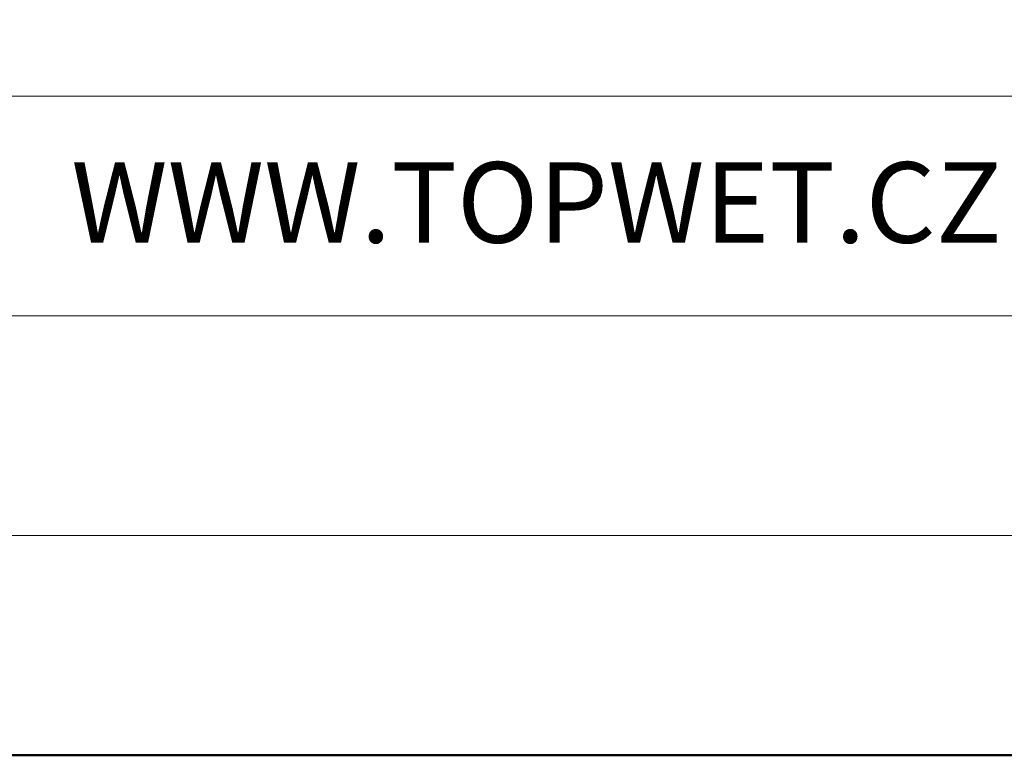
# Model space of a CAD drawing. Units: millimetres. Extents: x 11339 to 27182, y -1615 to 22532.
# Drawn here: x 17957 to 18064, y 1391 to 1471 of the extents above; entities that cross this region are included whole.
import ezdxf
from ezdxf.enums import TextEntityAlignment as Align

# ---------------------------------------------------------------- set-up
doc = ezdxf.new("R2010")
doc.units = ezdxf.units.MM
doc.layers.add('TOPWET_TENKOU', color=142, linetype='Continuous', lineweight=13)
doc.layers.add('TOPWET_VYKRESOVE_POLE', color=254, linetype='Continuous', lineweight=13)
doc.styles.add('BOLD_ARIAL_NARROW', font='ARIALNB.TTF')
doc.styles.add('REGULAR_ARIAL_NARROW', font='ARIALN.TTF')

# ---------------------------------------------------------------- blocks, each defined once
blk = doc.blocks.new('V_TOPWET_VÝKRES_A4_1-1')
at = {"layer": 'TOPWET_VYKRESOVE_POLE', "linetype": 'Continuous', "ltscale": 10}
for p, q in [((-90, 18), (90, 18)), ((-90, 12), (90, 12))]:
    blk.add_line(p, q, dxfattribs=at)
at = {"layer": 'TOPWET_VYKRESOVE_POLE', "color": 243, "lineweight": 50, "ltscale": 10}
blk.add_lwpolyline([(-90, 297), (-114, 297), (-114, 0), (96, 0), (96, 297)], close=True, dxfattribs=at)
at = {"layer": 'TOPWET_VYKRESOVE_POLE', "ltscale": 10}
blk.add_lwpolyline([(90, 285.333), (38.5, 285.333, -0.414214), (37.5, 286.333), (37.5, 291), (-89, 291, 0.414214), (-90, 290), (-90, 7, 0.414214), (-89, 6), (89, 6, 0.414214), (90, 7), (90, 285.333)], format="xyb", close=True, dxfattribs=at)
at = {"color": 7, "linetype": 'Continuous', "ltscale": 10, "style": 'REGULAR_ARIAL_NARROW'}
blk.add_text('WWW.TOPWET.CZ', height=2.2, dxfattribs=at).set_placement((49.5, 14))
at = {"color": 7, "style": 'BOLD_ARIAL_NARROW'}
blk.add_attdef('01_OZNAČENÍ_VÝKRESU', text='', height=3, dxfattribs=at).set_placement((90, 291), align=Align.TOP_RIGHT)
at = {"color": 7}
for tag, p, height, style in [('03_A_NADPIS_HLAVNÍ_2_ŘADKY', (-87.5, 29.55), 3, 'BOLD_ARIAL_NARROW'), ('02_NADPIS_HLAVNÍ', (-87.5, 27.5), 3, 'BOLD_ARIAL_NARROW'), ('03_B_NADPIS_HLAVNÍ_2_ŘADKY', (-87.5, 25.35), 3, 'BOLD_ARIAL_NARROW'), ('04_KÓD_NEBO_PODNADPIS', (-87.5, 20), 2.2, 'REGULAR_ARIAL_NARROW'), ('07_REZERVNÍ_POLE', (-44.5, 20), 2.2, 'REGULAR_ARIAL_NARROW'), ('08_VÁHA_KG', (-44.5, 14), 2.2, 'REGULAR_ARIAL_NARROW'), ('05_TYP', (-87.5, 14), 2.2, 'REGULAR_ARIAL_NARROW'), ('06_MĚŘÍTKO', (-87.5, 8), 2.2, 'REGULAR_ARIAL_NARROW'), ('09_MATERIÁL', (-44.5, 8), 2.2, 'REGULAR_ARIAL_NARROW')]:
    blk.add_attdef(tag, p, '', height=height, dxfattribs=dict(at, style=style))

msp = doc.modelspace()

# ---------------------------------------------------------------- block references
at = {"layer": 'TOPWET_TENKOU', "ltscale": 40, "xscale": 4, "yscale": 4, "zscale": 4}
msp.add_blockref('V_TOPWET_VÝKRES_A4_1-1', (17764.3886, 1390.50131), dxfattribs=at)

doc.saveas('drawing.dxf')
